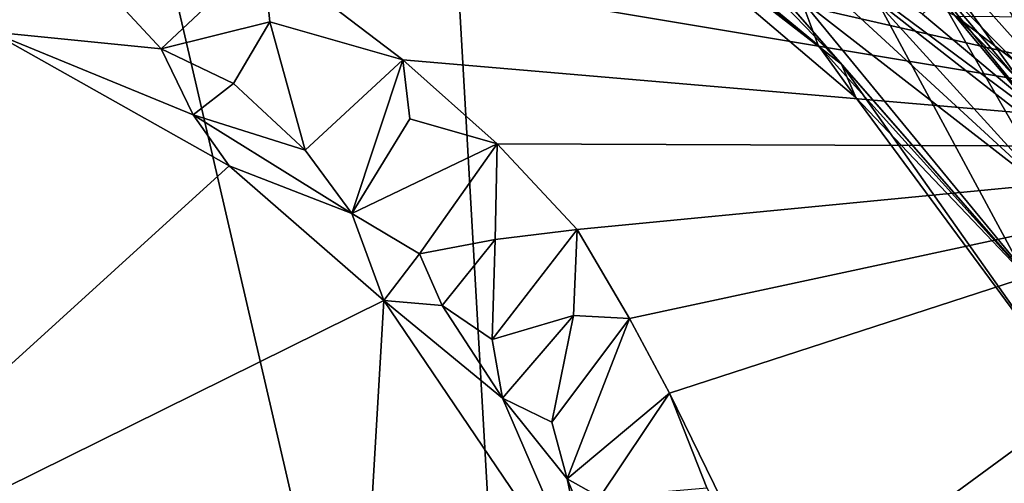
# Model space of a CAD drawing. Units: metres. Extents: x 22.64 to 26.33, y -0.08 to 3.72.
# Drawn here: x 24.72 to 25.28, y 2.37 to 2.63 of the extents above; entities that cross this region are included whole.
import ezdxf

# ---------------------------------------------------------------- set-up
doc = ezdxf.new("R2010")
doc.units = ezdxf.units.M

msp = doc.modelspace()

# ---------------------------------------------------------------- linework, layer by layer
at = {"layer": '1'}
for points in [[(24.79088, 3.62178, 32.89142), (25.52123, 2.55934, 32.90511), (25.36597, 3.68228, 32.89245)], [(24.7223, 2.74146, 32.89922), (25.52123, 2.55934, 32.90511), (24.79088, 3.62178, 32.89142)], [(23.32136, 2.17476, -1.61687), (23.95036, 3.17621, -1.59862), (25.02228, 1.71861, -1.5817)], [(23.95036, 3.17621, -1.59862), (24.73524, 2.95758, -1.59882), (25.02228, 1.71861, -1.5817)], [(24.9422, 3.1204, -1.59619), (25.02228, 1.71861, -1.5817), (24.73524, 2.95758, -1.59882)], [(25.81035, 2.89811, -1.59252), (25.92675, 2.10019, -1.57668), (24.9422, 3.1204, -1.59619)], [(25.92675, 2.10019, -1.57668), (25.02228, 1.71861, -1.5817), (24.9422, 3.1204, -1.59619)], [(25.27537, 2.82112, 7.38501), (25.2678, 2.89443, 7.45008), (25.39413, 2.61817, 7.33301)], [(25.39413, 2.61817, 7.33301), (25.2678, 2.89443, 7.45008), (25.3325, 2.79071, 7.45085)], [(25.39413, 2.61817, 7.33301), (25.22901, 2.76768, 7.3291), (25.27537, 2.82112, 7.38501)], [(25.019, 2.7383, 21.83543), (24.9809, 2.76697, 21.94359), (25.18759, 2.607, 21.96089)], [(24.9809, 2.76697, 21.94359), (25.04001, 2.75994, 22.04741), (25.18759, 2.607, 21.96089)], [(25.16446, 2.64384, 21.05842), (24.99224, 2.76787, 21.31531), (25.17431, 2.6177, 21.51994)], [(24.99224, 2.76787, 21.31531), (25.019, 2.7383, 21.83543), (25.17431, 2.6177, 21.51994)], [(25.24571, 2.72636, 7.15038), (25.22901, 2.76768, 7.3291), (25.43676, 2.56384, 7.14498)], [(25.43676, 2.56384, 7.14498), (25.22901, 2.76768, 7.3291), (25.36903, 2.65012, 7.28868)], [(25.22901, 2.76768, 7.3291), (25.39413, 2.61817, 7.33301), (25.36903, 2.65012, 7.28868)], [(25.04001, 2.75994, 22.04741), (25.12171, 2.68245, 22.01448), (25.18759, 2.607, 21.96089)], [(24.7223, 2.74146, 32.89922), (24.85731, 2.67022, 32.90073), (25.52123, 2.55934, 32.90511)], [(25.019, 2.7383, 21.83543), (25.18759, 2.607, 21.96089), (25.19568, 2.58791, 21.8448)], [(25.17431, 2.6177, 21.51994), (25.019, 2.7383, 21.83543), (25.19568, 2.58791, 21.8448)], [(25.39622, 2.56907, 16.42065), (25.23802, 2.72969, 16.26335), (25.23542, 2.73503, 17.02932)], [(25.39622, 2.56907, 16.42065), (25.23542, 2.73503, 17.02932), (25.40485, 2.53712, 17.44677)], [(25.23542, 2.73503, 17.02932), (25.27924, 2.66633, 17.96354), (25.40485, 2.53712, 17.44677)], [(25.30869, 2.63895, 15.35181), (25.23802, 2.72969, 16.26335), (25.39622, 2.56907, 16.42065)], [(25.3519, 2.6335, 7.12683), (25.24571, 2.72636, 7.15038), (25.43676, 2.56384, 7.14498)], [(25.32932, 2.54197, 14.34729), (25.23494, 2.65574, 14.58881), (25.20545, 2.7145, 15.01291)], [(25.32932, 2.54197, 14.34729), (25.20545, 2.7145, 15.01291), (25.30869, 2.63895, 15.35181)], [(25.23406, 2.66206, 19.21477), (25.12067, 2.70485, 20.67276), (25.30941, 2.53125, 20.16463)], [(25.12067, 2.70485, 20.67276), (25.16446, 2.64384, 21.05842), (25.30941, 2.53125, 20.16463)], [(25.23375, 2.63548, 6.81918), (25.13873, 2.69707, 6.87977), (25.32969, 2.55524, 6.82033)], [(25.13873, 2.69707, 6.87977), (25.25289, 2.63442, 6.99364), (25.36595, 2.51941, 6.93695)], [(25.32969, 2.55524, 6.82033), (25.13873, 2.69707, 6.87977), (25.36595, 2.51941, 6.93695)], [(25.27924, 2.66633, 17.96354), (25.21867, 2.6969, 18.6751), (25.39849, 2.49538, 18.4948)], [(25.21867, 2.6969, 18.6751), (25.23406, 2.66206, 19.21477), (25.39849, 2.49538, 18.4948)], [(24.73073, 2.68947, 32.8957), (24.70191, 2.62539, 32.89736), (24.79914, 2.6156, 32.85465)], [(24.73073, 2.68947, 32.8957), (24.71534, 2.65559, 32.858), (24.70191, 2.62539, 32.89736)], [(24.73073, 2.68947, 32.8957), (24.79914, 2.6156, 32.85465), (24.85731, 2.67022, 32.90073)], [(25.18759, 2.607, 21.96089), (25.12171, 2.68245, 22.01448), (25.29119, 2.48832, 22.00423)], [(25.12171, 2.68245, 22.01448), (25.20884, 2.64122, 22.08428), (25.29119, 2.48832, 22.00423)], [(25.41431, 2.67939, 6.59622), (25.26702, 2.66662, 6.69991), (25.42881, 2.5949, 6.63937)], [(24.85731, 2.67022, 32.90073), (24.79914, 2.6156, 32.85465), (24.86117, 2.63116, 32.8991)], [(24.85731, 2.67022, 32.90073), (24.86117, 2.63116, 32.8991), (24.93717, 2.60938, 32.90025)], [(24.85731, 2.67022, 32.90073), (24.93717, 2.60938, 32.90025), (25.52123, 2.55934, 32.90511)], [(25.26702, 2.66662, 6.69991), (25.23375, 2.63548, 6.81918), (25.32969, 2.55524, 6.82033)], [(25.26702, 2.66662, 6.69991), (25.40132, 2.53348, 6.72043), (25.42881, 2.5949, 6.63937)], [(25.40132, 2.53348, 6.72043), (25.26702, 2.66662, 6.69991), (25.32969, 2.55524, 6.82033)], [(25.40485, 2.53712, 17.44677), (25.27924, 2.66633, 17.96354), (25.44088, 2.45845, 17.92181)], [(25.44088, 2.45845, 17.92181), (25.27924, 2.66633, 17.96354), (25.39849, 2.49538, 18.4948)], [(25.39849, 2.49538, 18.4948), (25.23406, 2.66206, 19.21477), (25.41675, 2.44667, 18.96222)], [(25.41675, 2.44667, 18.96222), (25.23406, 2.66206, 19.21477), (25.30941, 2.53125, 20.16463)], [(25.23763, 2.65527, 14.1504), (25.23494, 2.65574, 14.58881), (25.32932, 2.54197, 14.34729)], [(25.28404, 2.6412, 13.77716), (25.23763, 2.65527, 14.1504), (25.32932, 2.54197, 14.34729)], [(25.30941, 2.53125, 20.16463), (25.16446, 2.64384, 21.05842), (25.30354, 2.47461, 21.15616)], [(25.16446, 2.64384, 21.05842), (25.17431, 2.6177, 21.51994), (25.30354, 2.47461, 21.15616)], [(25.29119, 2.48832, 22.00423), (25.20884, 2.64122, 22.08428), (25.36184, 2.4732, 22.12672)], [(25.20884, 2.64122, 22.08428), (25.31662, 2.63779, 22.20912), (25.36184, 2.4732, 22.12672)], [(24.79914, 2.6156, 32.85465), (24.84057, 2.59587, 32.88195), (24.86117, 2.63116, 32.8991)], [(24.86117, 2.63116, 32.8991), (24.84057, 2.59587, 32.88195), (24.88141, 2.55776, 32.85741)], [(24.86117, 2.63116, 32.8991), (24.88141, 2.55776, 32.85741), (24.93717, 2.60938, 32.90025)], [(25.36595, 2.51941, 6.93695), (25.25289, 2.63442, 6.99364), (25.3559, 2.55601, 7.02629)], [(25.25289, 2.63442, 6.99364), (25.3519, 2.6335, 7.12683), (25.3559, 2.55601, 7.02629)], [(24.70191, 2.62539, 32.89736), (24.54732, 2.28464, 32.89739), (24.83807, 2.54887, 32.9002)], [(24.79914, 2.6156, 32.85465), (24.70191, 2.62539, 32.89736), (24.81742, 2.57808, 32.8895)], [(24.70191, 2.62539, 32.89736), (24.83807, 2.54887, 32.9002), (24.81742, 2.57808, 32.8895)], [(24.79914, 2.6156, 32.85465), (24.81742, 2.57808, 32.8895), (24.84057, 2.59587, 32.88195)], [(25.17431, 2.6177, 21.51994), (25.19568, 2.58791, 21.8448), (25.30354, 2.47461, 21.15616)], [(24.93717, 2.60938, 32.90025), (24.88141, 2.55776, 32.85741), (24.90796, 2.52167, 32.87004)], [(24.93717, 2.60938, 32.90025), (24.90796, 2.52167, 32.87004), (24.94122, 2.57565, 32.90103)], [(25.52123, 2.55934, 32.90511), (24.93717, 2.60938, 32.90025), (24.99096, 2.56151, 32.90075)], [(24.93717, 2.60938, 32.90025), (24.94122, 2.57565, 32.90103), (24.99096, 2.56151, 32.90075)], [(25.19568, 2.58791, 21.8448), (25.18759, 2.607, 21.96089), (25.31503, 2.42636, 21.88597)], [(25.18759, 2.607, 21.96089), (25.29119, 2.48832, 22.00423), (25.31503, 2.42636, 21.88597)], [(24.84057, 2.59587, 32.88195), (24.81742, 2.57808, 32.8895), (24.88141, 2.55776, 32.85741)], [(25.30354, 2.47461, 21.15616), (25.19568, 2.58791, 21.8448), (25.31503, 2.42636, 21.88597)], [(24.88141, 2.55776, 32.85741), (24.81742, 2.57808, 32.8895), (24.90796, 2.52167, 32.87004)], [(24.83807, 2.54887, 32.9002), (24.90796, 2.52167, 32.87004), (24.81742, 2.57808, 32.8895)], [(24.94122, 2.57565, 32.90103), (24.90796, 2.52167, 32.87004), (24.99096, 2.56151, 32.90075)], [(24.99096, 2.56151, 32.90075), (24.90796, 2.52167, 32.87004), (24.94671, 2.49874, 32.85476)], [(24.99096, 2.56151, 32.90075), (24.94671, 2.49874, 32.85476), (24.9899, 2.50684, 32.8953)], [(24.99096, 2.56151, 32.90075), (24.9899, 2.50684, 32.8953), (25.03672, 2.51253, 32.90122)], [(25.52123, 2.55934, 32.90511), (24.99096, 2.56151, 32.90075), (25.03672, 2.51253, 32.90122)], [(25.52123, 2.55934, 32.90511), (25.03672, 2.51253, 32.90122), (25.06662, 2.46175, 32.90178)], [(25.06662, 2.46175, 32.90178), (25.0893, 2.41917, 32.90183), (25.52123, 2.55934, 32.90511)], [(25.15294, 2.2891, 32.90077), (25.52123, 2.55934, 32.90511), (25.0893, 2.41917, 32.90183)], [(25.15294, 2.2891, 32.90077), (25.17703, 2.22907, 32.90549), (25.52123, 2.55934, 32.90511)], [(25.52123, 2.55934, 32.90511), (25.18197, 2.12888, 32.90672), (25.17245, 2.02288, 32.90223)], [(25.17245, 2.02288, 32.90223), (25.83366, 1.39157, 32.9198), (25.52123, 2.55934, 32.90511)], [(25.17703, 2.22907, 32.90549), (25.18197, 2.12888, 32.90672), (25.52123, 2.55934, 32.90511)], [(24.83807, 2.54887, 32.9002), (24.54732, 2.28464, 32.89739), (24.92636, 2.472, 32.89896)], [(24.90796, 2.52167, 32.87004), (24.83807, 2.54887, 32.9002), (24.92636, 2.472, 32.89896)], [(24.90796, 2.52167, 32.87004), (24.92636, 2.472, 32.89896), (24.94671, 2.49874, 32.85476)], [(24.9899, 2.50684, 32.8953), (24.98808, 2.4498, 32.84526), (25.03672, 2.51253, 32.90122)], [(25.03672, 2.51253, 32.90122), (24.98808, 2.4498, 32.84526), (25.03466, 2.46354, 32.89953)], [(25.03672, 2.51253, 32.90122), (25.03466, 2.46354, 32.89953), (25.06662, 2.46175, 32.90178)], [(24.95967, 2.46927, 32.87094), (24.9899, 2.50684, 32.8953), (24.94671, 2.49874, 32.85476)], [(24.9899, 2.50684, 32.8953), (24.95967, 2.46927, 32.87094), (24.98808, 2.4498, 32.84526)], [(24.94671, 2.49874, 32.85476), (24.92636, 2.472, 32.89896), (24.95967, 2.46927, 32.87094)], [(24.92636, 2.472, 32.89896), (24.54732, 2.28464, 32.89739), (24.90604, 2.12595, 32.9065)], [(24.92636, 2.472, 32.89896), (24.90604, 2.12595, 32.9065), (25.04688, 2.29389, 32.90291)], [(24.95967, 2.46927, 32.87094), (24.92636, 2.472, 32.89896), (24.99414, 2.41635, 32.88219)], [(24.99414, 2.41635, 32.88219), (24.92636, 2.472, 32.89896), (25.04688, 2.29389, 32.90291)], [(24.98808, 2.4498, 32.84526), (24.95967, 2.46927, 32.87094), (24.99414, 2.41635, 32.88219)], [(24.99414, 2.41635, 32.88219), (25.03466, 2.46354, 32.89953), (24.98808, 2.4498, 32.84526)], [(24.99414, 2.41635, 32.88219), (25.02223, 2.40259, 32.84724), (25.03466, 2.46354, 32.89953)], [(25.06662, 2.46175, 32.90178), (25.03466, 2.46354, 32.89953), (25.02223, 2.40259, 32.84724)], [(25.02223, 2.40259, 32.84724), (25.0309, 2.37024, 32.86594), (25.06662, 2.46175, 32.90178)], [(25.06662, 2.46175, 32.90178), (25.0309, 2.37024, 32.86594), (25.0893, 2.41917, 32.90183)], [(25.0309, 2.37024, 32.86594), (25.04964, 2.35975, 32.85289), (25.0893, 2.41917, 32.90183)], [(25.04964, 2.35975, 32.85289), (25.1107, 2.36512, 32.90167), (25.0893, 2.41917, 32.90183)], [(25.1107, 2.36512, 32.90167), (25.15294, 2.2891, 32.90077), (25.0893, 2.41917, 32.90183)], [(25.02223, 2.40259, 32.84724), (24.99414, 2.41635, 32.88219), (25.0309, 2.37024, 32.86594)], [(25.0309, 2.37024, 32.86594), (24.99414, 2.41635, 32.88219), (25.04688, 2.29389, 32.90291)], [(25.0309, 2.37024, 32.86594), (25.04688, 2.29389, 32.90291), (25.04881, 2.32706, 32.87168)], [(25.04964, 2.35975, 32.85289), (25.0309, 2.37024, 32.86594), (25.04881, 2.32706, 32.87168)]]:
    msp.add_3dface(points, dxfattribs=at)

doc.saveas('drawing.dxf')
